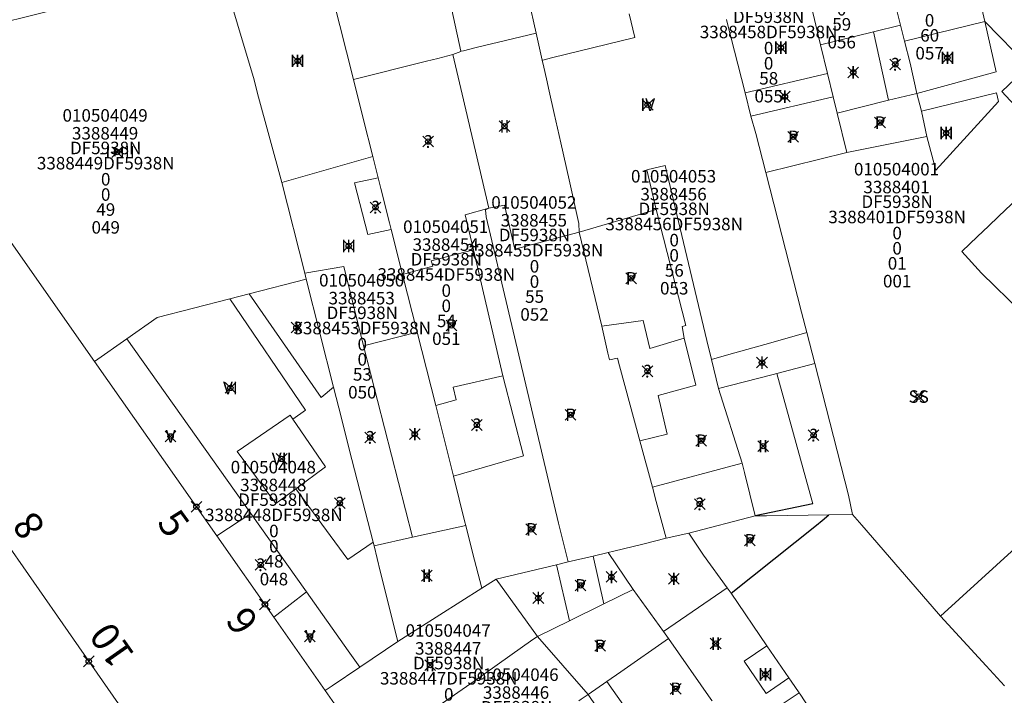
# Model space of a CAD drawing. Units: metres. Extents: x 452900 to 454027, y 4597990 to 4599343.
# Drawn here: x 453188 to 453244, y 4598592 to 4598629 of the extents above; entities that cross this region are included whole.
import ezdxf
from ezdxf.enums import TextEntityAlignment as Align

# ---------------------------------------------------------------- set-up
doc = ezdxf.new("R2010")
doc.units = ezdxf.units.M
doc.header["$MEASUREMENT"] = 0
doc.header["$PDMODE"] = 35
doc.header["$PDSIZE"] = 0.3
for name, color, linetype in [('2_CQPM_ILLES_NOVES', 6, 'Continuous'), ('2_CQPM_PARCELLES_NOVES', 31, 'Continuous'), ('2_CQPM_VOLUMETRIES_NOVES', 4, 'Continuous'), ('CQPM_NUMPOL', 6, 'Continuous'), ('CQPM_NUMPOL_CODGIS', 6, 'Continuous'), ('CQPM_NUMPOL_IDENT', 6, 'Continuous'), ('CQPM_NUMPOL_NUM', 6, 'Continuous'), ('CQPM_NUMPOL_NUMEDIF', 6, 'Continuous'), ('CQPM_NUMPOL_UTM', 6, 'Continuous'), ('CQPM_NUMPOL_VIRTUAL', 3, 'Continuous'), ('CQPM_PARCEL_U', 2, 'Continuous'), ('CQPM_VOLUMETRIA_BLOC', 1, 'Continuous'), ('CQPM_VOLUMETRIA_IDENT', 1, 'Continuous'), ('CQPM_VOLUMETRIA_NUMEDIF', 1, 'Continuous'), ('CQPM_VOLUMETRIA_PLANTES', 1, 'Continuous')]:
    doc.layers.add(name, color=color, linetype=linetype)
doc.styles.get("Standard").update_dxf_attribs({"font": 'txt.shx'})

# ---------------------------------------------------------------- blocks, each defined once
blk = doc.blocks.new('CQPM_NUMPOL')
at = {"layer": 'CQPM_NUMPOL_IDENT'}
blk.add_point((0, 0), dxfattribs=at)
at = {"layer": 'CQPM_NUMPOL_CODGIS'}
blk.add_attdef('CODI_GIS', text='', height=1.05, dxfattribs=at).set_placement((0, -4.346), align=Align.CENTER)
at = {"layer": 'CQPM_NUMPOL_NUM', "color": 0}
blk.add_attdef('NUMERO', text='', height=1.05, dxfattribs=at).set_placement((0, -1.574), align=Align.CENTER)
at = {"layer": 'CQPM_NUMPOL_NUMEDIF'}
blk.add_attdef('NUM_EDIFICI', text='', height=1.05, dxfattribs=at).set_placement((0, -2.971), align=Align.CENTER)
at = {"layer": 'CQPM_NUMPOL_UTM'}
blk.add_attdef('UTM', text='', height=1.05, dxfattribs=at).set_placement((0, -5.906), align=Align.CENTER)
blk = doc.blocks.new('CQPM_VOLUMETRIA')
at = {"layer": 'CQPM_VOLUMETRIA_IDENT'}
blk.add_point((0, 0), dxfattribs=at)
at = {"layer": 'CQPM_VOLUMETRIA_NUMEDIF'}
blk.add_attdef('NUM_EDIFICI', text='', height=0.7, dxfattribs=at).set_placement((0, -1), align=Align.CENTER)
at = {"layer": 'CQPM_VOLUMETRIA_PLANTES'}
blk.add_attdef('PLANTES', text='', height=0.7, dxfattribs=at).set_placement((0, 0), align=Align.MIDDLE_CENTER)
blk = doc.blocks.new('CQPM_PARCEL_U')

msp = doc.modelspace()

# ---------------------------------------------------------------- linework, layer by layer
at = {"layer": '2_CQPM_ILLES_NOVES', "linetype": 'Continuous', "lineweight": 0}
for points in [[(453199.718, 4598632.389), (453184.365, 4598628.555), (453182.343, 4598625.056), (453192.65, 4598610.36)], [(453192.65, 4598610.36), (453199.497, 4598600.6)], [(453185.378, 4598603.526), (453200.786, 4598581.44)], [(453199.497, 4598600.6), (453202.682, 4598596.059)], [(453202.682, 4598596.059), (453205.565, 4598591.948)], [(453205.565, 4598591.948), (453208.054, 4598588.399)]]:
    msp.add_lwpolyline(points, dxfattribs=at)
at = {"layer": '2_CQPM_PARCELLES_NOVES', "linetype": 'Continuous', "lineweight": 0}
for points in [[(453240.816, 4598636.666), (453242.512, 4598629.393)], [(453217.377, 4598628.736), (453215.67, 4598636.373)], [(453237.775, 4598629.195), (453236.185, 4598635.555)], [(453213.156, 4598627.732), (453211.516, 4598635.298)], [(453205.223, 4598633.764), (453207.142, 4598626.155)], [(453203.131, 4598620.388), (453201.778, 4598625.376), (453201.579, 4598626.129), (453199.718, 4598632.389)], [(453232.699, 4598630.629), (453233.299, 4598628.096)], [(453228.035, 4598629.507), (453228.078, 4598629.34), (453229.087, 4598625.411)], [(453238.001, 4598628.291), (453237.775, 4598629.195)], [(453238.688, 4598625.373), (453243.137, 4598626.576), (453242.512, 4598629.393)], [(453217.719, 4598627.236), (453217.377, 4598628.736)], [(453233.299, 4598628.096), (453233.7, 4598626.488)], [(453238.688, 4598625.373), (453238.317, 4598627.06), (453238.001, 4598628.291)], [(453212.709, 4598627.544), (453213.157, 4598627.726), (453213.156, 4598627.732)], [(453214.727, 4598618.956), (453213.232, 4598625.321), (453212.709, 4598627.544)], [(453217.719, 4598627.236), (453217.807, 4598626.841), (453217.953, 4598626.188), (453218.11, 4598625.495), (453218.388, 4598624.249), (453218.756, 4598622.609), (453219.222, 4598620.533), (453219.767, 4598618.096)], [(453233.7, 4598626.488), (453234.017, 4598625.176)], [(453208.231, 4598621.836), (453207.694, 4598623.966), (453207.142, 4598626.155)], [(453229.406, 4598624.1), (453229.087, 4598625.411)], [(453234.017, 4598625.176), (453234.237, 4598624.266)], [(453238.961, 4598624.371), (453238.688, 4598625.373)], [(453230.232, 4598620.95), (453229.673, 4598623.13), (453229.406, 4598624.1)], [(453234.77, 4598622.059), (453234.237, 4598624.266)], [(453239.253, 4598622.951), (453238.961, 4598624.371)], [(453234.77, 4598622.059), (453239.253, 4598622.951)], [(453208.231, 4598621.836), (453208.529, 4598620.654)], [(453234.77, 4598622.059), (453230.232, 4598620.95)], [(453246.812, 4598621.85), (453246.176, 4598621.241), (453243.265, 4598618.472), (453242.709, 4598617.944), (453242.097, 4598617.361), (453241.211, 4598616.518), (453242.308, 4598615.303), (453244.573, 4598613.111)], [(453208.529, 4598620.654), (453208.682, 4598620.049), (453209.168, 4598618.126), (453209.186, 4598618.055), (453209.264, 4598617.745)], [(453230.232, 4598620.95), (453232.24, 4598613.126), (453232.534, 4598611.981)], [(453204.415, 4598615.316), (453203.131, 4598620.388)], [(453214.727, 4598618.956), (453214.537, 4598618.856), (453214.577, 4598618.456), (453218.633, 4598601.316), (453219.167, 4598599.141)], [(453219.793, 4598617.602), (453219.767, 4598618.096)], [(453209.264, 4598617.745), (453209.897, 4598615.235)], [(453221.057, 4598612.346), (453219.793, 4598617.602)], [(453204.503, 4598614.968), (453204.415, 4598615.316)], [(453209.897, 4598615.235), (453210.708, 4598612.014)], [(453204.503, 4598614.968), (453201.302, 4598614.146)], [(453206.03, 4598608.933), (453204.503, 4598614.968)], [(453201.302, 4598614.146), (453200.229, 4598613.871)], [(453200.229, 4598613.871), (453196.146, 4598612.822), (453194.465, 4598611.638)], [(453210.708, 4598612.014), (453211.758, 4598607.897)], [(453223.187, 4598605.916), (453222.053, 4598610.117), (453221.937, 4598610.546), (453221.477, 4598610.456), (453221.392, 4598610.838), (453221.057, 4598612.346)], [(453232.979, 4598610.251), (453232.534, 4598611.981)], [(453194.465, 4598611.638), (453192.65, 4598610.36)], [(453235.097, 4598601.806), (453234.872, 4598602.874), (453232.979, 4598610.251)], [(453208.245, 4598600.241), (453206.908, 4598605.463), (453206.471, 4598607.193), (453206.03, 4598608.933)], [(453211.758, 4598607.897), (453212.745, 4598603.943)], [(453223.887, 4598603.336), (453223.187, 4598605.916)], [(453250.928, 4598606.039), (453247.547, 4598602.96), (453240.028, 4598596.11)], [(453213.439, 4598601.188), (453213.392, 4598601.377), (453212.745, 4598603.943)], [(453223.887, 4598603.336), (453224.097, 4598602.526), (453224.663, 4598600.478)], [(453225.931, 4598600.749), (453229.647, 4598601.716)], [(453229.647, 4598601.716), (453230.284, 4598601.73), (453233.767, 4598601.785)], [(453233.767, 4598601.785), (453235.097, 4598601.806)], [(453235.097, 4598601.806), (453235.617, 4598601.209), (453239.915, 4598596.231), (453240.028, 4598596.11)], [(453213.439, 4598601.188), (453213.822, 4598599.67), (453214.327, 4598597.666)], [(453224.663, 4598600.478), (453223.359, 4598600.138), (453221.721, 4598599.748), (453221.408, 4598599.673)], [(453224.663, 4598600.478), (453225.931, 4598600.749)], [(453225.931, 4598600.749), (453226.746, 4598599.512), (453228.07, 4598597.692)], [(453208.309, 4598600.041), (453208.245, 4598600.241)], [(453209.636, 4598594.685), (453208.639, 4598598.625), (453208.309, 4598600.041)], [(453218.524, 4598598.988), (453219.167, 4598599.141)], [(453220.567, 4598599.473), (453219.167, 4598599.141)], [(453221.408, 4598599.673), (453220.567, 4598599.473)], [(453222.815, 4598597.601), (453221.408, 4598599.673)], [(453215.13, 4598598.176), (453215.143, 4598598.184), (453218.524, 4598598.988)], [(453214.327, 4598597.666), (453215.13, 4598598.176)], [(453209.636, 4598594.685), (453214.327, 4598597.666)], [(453221.174, 4598596.794), (453222.815, 4598597.601)], [(453222.815, 4598597.601), (453224.502, 4598595.256)], [(453228.07, 4598597.692), (453228.289, 4598597.387)], [(453228.289, 4598597.387), (453230.299, 4598594.453)], [(453219.243, 4598595.845), (453221.174, 4598596.794)], [(453217.445, 4598594.961), (453219.243, 4598595.845)], [(453240.028, 4598596.11), (453242.573, 4598593.324), (453243.601, 4598592.198)], [(453208.054, 4598588.399), (453213.907, 4598592.464), (453217.192, 4598594.801), (453217.445, 4598594.961)], [(453224.784, 4598594.853), (453222.114, 4598592.997), (453221.334, 4598592.454)], [(453224.502, 4598595.256), (453224.784, 4598594.853)], [(453227.227, 4598591.364), (453227.165, 4598591.453), (453224.784, 4598594.853)], [(453207.504, 4598593.252), (453209.636, 4598594.685)], [(453230.299, 4598594.453), (453231.531, 4598592.658)], [(453207.504, 4598593.252), (453205.961, 4598592.214), (453205.565, 4598591.948)], [(453231.531, 4598592.658), (453231.667, 4598592.461), (453232.109, 4598591.81)], [(453221.334, 4598592.454), (453220.291, 4598591.729)], [(453220.291, 4598591.729), (453219.896, 4598591.454), (453219.771, 4598591.368)], [(453232.109, 4598591.81), (453232.156, 4598591.742), (453233.701, 4598589.387)]]:
    msp.add_lwpolyline(points, dxfattribs=at)
at = {"layer": '2_CQPM_VOLUMETRIES_NOVES', "linetype": 'Continuous', "lineweight": 0}
for p, q in [((453236.265, 4598628.816), (453237.775, 4598629.195)), ((453233.299, 4598628.096), (453236.265, 4598628.816)), ((453236.265, 4598628.816), (453237.11, 4598624.989)), ((453233.7, 4598626.488), (453229.087, 4598625.411)), ((453234.017, 4598625.176), (453229.406, 4598624.1)), ((453237.11, 4598624.989), (453238.688, 4598625.373)), ((453234.237, 4598624.266), (453237.11, 4598624.989))]:
    msp.add_line(p, q, dxfattribs=at)
at = {"layer": '2_CQPM_VOLUMETRIES_NOVES', "linetype": 'Continuous', "lineweight": 0, "flags": 128}
for points in [[(453222.582, 4598629.832), (453222.899, 4598628.502), (453218.23, 4598627.357), (453217.745, 4598627.239), (453217.719, 4598627.236)], [(453217.377, 4598628.736), (453214.022, 4598627.947), (453213.302, 4598627.76), (453213.156, 4598627.732)], [(453212.709, 4598627.544), (453211.872, 4598627.331), (453211.237, 4598627.169), (453207.142, 4598626.155)], [(453224.105, 4598618.879), (453223.577, 4598621.086), (453224.607, 4598621.338), (453226.943, 4598611.541), (453227.197, 4598610.473)], [(453219.793, 4598617.602), (453223.725, 4598618.76), (453224.105, 4598618.879)], [(453225.673, 4598611.668), (453225.557, 4598612.326), (453225.757, 4598612.386), (453224.105, 4598618.879)], [(453204.415, 4598615.316), (453206.612, 4598615.686), (453207.705, 4598611.232)], [(453221.057, 4598612.346), (453223.377, 4598612.656), (453223.749, 4598611.096), (453225.673, 4598611.668)], [(453210.708, 4598612.014), (453207.705, 4598611.232)], [(453201.401, 4598601.858), (453194.465, 4598611.638)], [(453223.187, 4598605.916), (453224.717, 4598606.296), (453224.203, 4598608.451), (453226.325, 4598609.047), (453225.673, 4598611.668)], [(453207.705, 4598611.232), (453210.445, 4598600.521)], [(453230.851, 4598609.697), (453232.979, 4598610.251)], [(453227.585, 4598608.845), (453228.237, 4598609.016), (453230.651, 4598609.644), (453230.851, 4598609.697)], [(453228.907, 4598604.666), (453227.585, 4598608.845)], [(453203.757, 4598607.136), (453203.605, 4598607.358), (453200.628, 4598605.33), (453202.792, 4598602.407), (453203.916, 4598603.241)], [(453203.916, 4598603.241), (453205.579, 4598604.475), (453203.757, 4598607.136)], [(453208.245, 4598600.241), (453206.84, 4598599.285), (453203.916, 4598603.241)], [(453199.497, 4598600.6), (453201.401, 4598601.858)], [(453204.508, 4598597.476), (453201.401, 4598601.858)], [(453213.439, 4598601.188), (453210.445, 4598600.521)], [(453210.445, 4598600.521), (453208.309, 4598600.041)], [(453202.682, 4598596.059), (453204.508, 4598597.476)]]:
    msp.add_lwpolyline(points, dxfattribs=at)
at = {"layer": '2_CQPM_VOLUMETRIES_NOVES', "linetype": 'Continuous', "lineweight": 0}
for points in [[(453242.512, 4598629.393), (453238.001, 4598628.291)], [(453246.812, 4598621.85), (453243.452, 4598625.48), (453244.947, 4598626.896), (453242.512, 4598629.393)], [(453239.253, 4598622.951), (453239.761, 4598621.066), (453243.275, 4598624.911), (453243.156, 4598625.397), (453238.961, 4598624.371)], [(453208.231, 4598621.836), (453203.131, 4598620.388)], [(453208.529, 4598620.654), (453207.213, 4598620.366), (453207.95, 4598617.467), (453209.264, 4598617.745)], [(453219.793, 4598617.602), (453216.177, 4598616.656), (453215.597, 4598619.116), (453214.727, 4598618.956)], [(453214.727, 4598618.956), (453213.407, 4598618.576), (453213.867, 4598616.616)], [(453209.897, 4598615.235), (453211.587, 4598615.696), (453211.497, 4598615.996), (453213.867, 4598616.616)], [(453213.867, 4598616.616), (453215.517, 4598609.566)], [(453201.302, 4598614.146), (453205.339, 4598608.353), (453206.03, 4598608.933)], [(453200.229, 4598613.871), (453204.467, 4598607.634), (453203.757, 4598607.136)], [(453227.197, 4598610.473), (453228.162, 4598610.746), (453230.51, 4598611.409), (453232.534, 4598611.981)], [(453227.585, 4598608.845), (453227.197, 4598610.473)], [(453230.851, 4598609.697), (453232.879, 4598602.4)], [(453211.758, 4598607.897), (453212.891, 4598608.209), (453212.728, 4598608.928), (453215.517, 4598609.566)], [(453215.517, 4598609.566), (453216.669, 4598605.076), (453212.745, 4598603.943)], [(453223.887, 4598603.336), (453228.907, 4598604.666)], [(453229.647, 4598601.716), (453229.036, 4598604.153), (453228.907, 4598604.666)], [(453221.174, 4598596.794), (453220.567, 4598599.473)], [(453219.243, 4598595.845), (453218.524, 4598598.988)], [(453215.13, 4598598.176), (453217.445, 4598594.961)], [(453224.502, 4598595.256), (453228.07, 4598597.692)], [(453207.504, 4598593.252), (453206.85, 4598594.173), (453204.508, 4598597.476)], [(453217.445, 4598594.961), (453220.291, 4598591.729)], [(453230.299, 4598594.453), (453229.025, 4598593.579), (453230.259, 4598591.784), (453231.531, 4598592.658)], [(453221.334, 4598592.454), (453223.772, 4598588.972)], [(453220.291, 4598591.729), (453222.663, 4598588.205)], [(453232.109, 4598591.81), (453229.197, 4598589.868), (453230.864, 4598587.422)]]:
    msp.add_lwpolyline(points, dxfattribs=at)
at = {"layer": '2_CQPM_VOLUMETRIES_NOVES'}
for points in [[(453232.879, 4598602.4), (453229.647, 4598601.716)], [(453228.289, 4598597.387), (453233.08, 4598601.199), (453233.392, 4598601.465), (453233.767, 4598601.785)]]:
    msp.add_lwpolyline(points, dxfattribs=at)

# ---------------------------------------------------------------- block references
at = {"layer": 'CQPM_NUMPOL'}
ref = msp.add_blockref('CQPM_NUMPOL', (453198.351, 4598602.233), dxfattribs=dict(at, xscale=1.500002325833502, yscale=1.500002325833502, zscale=1.0000015504, rotation=305.9995652656759))
ref.add_attrib('NUMERO', '5', dxfattribs={"layer": 'CQPM_NUMPOL_NUM', "color": 0, "height": 1.575, "rotation": 305.9996}).set_placement((453196.441, 4598600.846), align=Align.CENTER)
ref = msp.add_blockref('CQPM_NUMPOL', (453187.666, 4598600.247), dxfattribs=dict(at, xscale=1.500002325163665, yscale=1.500002325163665, zscale=1.0000015504, rotation=124.9995652585152))
ref.add_attrib('NUMERO', '8', dxfattribs={"layer": 'CQPM_NUMPOL_NUM', "color": 0, "height": 1.575, "rotation": 124.9996}).set_placement((453189.6, 4598601.601), align=Align.CENTER)
ref = msp.add_blockref('CQPM_NUMPOL', (453192.32, 4598593.576), dxfattribs=dict(at, xscale=1.500002325163665, yscale=1.500002325163665, zscale=1.0000015504, rotation=124.9995652585152))
ref.add_attrib('NUMERO', '10', dxfattribs={"layer": 'CQPM_NUMPOL_NUM', "color": 0, "height": 1.575, "rotation": 124.9996}).set_placement((453194.254, 4598594.93), align=Align.CENTER)
at = {"layer": 'CQPM_NUMPOL_VIRTUAL'}
ref = msp.add_blockref('CQPM_NUMPOL', (453202.188, 4598596.762), dxfattribs=dict(at, xscale=1.500002325833502, yscale=1.500002325833502, zscale=1.0000015504, rotation=305.9995652656759))
ref.add_attrib('NUMERO', '9', dxfattribs={"layer": 'CQPM_NUMPOL_NUM', "color": 0, "height": 1.575, "rotation": 305.9996}).set_placement((453200.278, 4598595.374), align=Align.CENTER)
at = {"layer": 'CQPM_PARCEL_U'}
ref = msp.add_blockref('CQPM_PARCEL_U', (453234.451, 4598633.092), dxfattribs=at)
ref.add_attrib('REFCA_PAR', '0', dxfattribs={"height": 0.7}).set_placement((453234.484, 4598629.732), align=Align.CENTER)
ref.add_attrib('REFCA_POL', '0', dxfattribs={"height": 0.7}).set_placement((453234.484, 4598630.586), align=Align.CENTER)
ref.add_attrib('UTM_TOTAL', '3388459DF5938N', dxfattribs={"height": 0.7}).set_placement((453234.484, 4598631.486), align=Align.CENTER)
ref.add_attrib('UTM', '3388459', dxfattribs={"height": 0.7}).set_placement((453234.451, 4598633.162), align=Align.CENTER)
ref.add_attrib('CODI_GIS', '010504056', dxfattribs={"height": 0.7}).set_placement((453234.451, 4598634.162), align=Align.CENTER)
ref.add_attrib('PARCEL_GIS', '056', dxfattribs={"height": 0.7}).set_placement((453234.486, 4598627.892), align=Align.CENTER)
ref.add_attrib('PARCEL_UTM', '59', dxfattribs={"height": 0.7}).set_placement((453234.49, 4598628.891), align=Align.CENTER)
ref.add_attrib('PLANOL', 'DF5938N', dxfattribs={"height": 0.7}).set_placement((453234.484, 4598632.339), align=Align.CENTER)
ref = msp.add_blockref('CQPM_PARCEL_U', (453239.374, 4598632.474), dxfattribs=at)
ref.add_attrib('REFCA_PAR', '0', dxfattribs={"height": 0.7}).set_placement((453239.407, 4598629.114), align=Align.CENTER)
ref.add_attrib('REFCA_POL', '0', dxfattribs={"height": 0.7}).set_placement((453239.407, 4598629.968), align=Align.CENTER)
ref.add_attrib('UTM_TOTAL', '3388460DF5938N', dxfattribs={"height": 0.7}).set_placement((453239.407, 4598630.868), align=Align.CENTER)
ref.add_attrib('UTM', '3388460', dxfattribs={"height": 0.7}).set_placement((453239.374, 4598632.543), align=Align.CENTER)
ref.add_attrib('CODI_GIS', '010504057', dxfattribs={"height": 0.7}).set_placement((453239.374, 4598633.543), align=Align.CENTER)
ref.add_attrib('PARCEL_GIS', '057', dxfattribs={"height": 0.7}).set_placement((453239.41, 4598627.274), align=Align.CENTER)
ref.add_attrib('PARCEL_UTM', '60', dxfattribs={"height": 0.7}).set_placement((453239.414, 4598628.273), align=Align.CENTER)
ref.add_attrib('PLANOL', 'DF5938N', dxfattribs={"height": 0.7}).set_placement((453239.407, 4598631.721), align=Align.CENTER)
ref = msp.add_blockref('CQPM_PARCEL_U', (453230.362, 4598630.068), dxfattribs=at)
ref.add_attrib('REFCA_PAR', '0', dxfattribs={"height": 0.7}).set_placement((453230.394, 4598626.708), align=Align.CENTER)
ref.add_attrib('REFCA_POL', '0', dxfattribs={"height": 0.7}).set_placement((453230.394, 4598627.561), align=Align.CENTER)
ref.add_attrib('UTM_TOTAL', '3388458DF5938N', dxfattribs={"height": 0.7}).set_placement((453230.394, 4598628.462), align=Align.CENTER)
ref.add_attrib('UTM', '3388458', dxfattribs={"height": 0.7}).set_placement((453230.362, 4598630.137), align=Align.CENTER)
ref.add_attrib('CODI_GIS', '010504055', dxfattribs={"height": 0.7}).set_placement((453230.362, 4598631.137), align=Align.CENTER)
ref.add_attrib('PARCEL_GIS', '055', dxfattribs={"height": 0.7}).set_placement((453230.397, 4598624.868), align=Align.CENTER)
ref.add_attrib('PARCEL_UTM', '58', dxfattribs={"height": 0.7}).set_placement((453230.401, 4598625.867), align=Align.CENTER)
ref.add_attrib('PLANOL', 'DF5938N', dxfattribs={"height": 0.7}).set_placement((453230.394, 4598629.315), align=Align.CENTER)
ref = msp.add_blockref('CQPM_PARCEL_U', (453193.239, 4598622.722), dxfattribs=at)
ref.add_attrib('REFCA_PAR', '0', dxfattribs={"height": 0.7}).set_placement((453193.272, 4598619.362), align=Align.CENTER)
ref.add_attrib('REFCA_POL', '0', dxfattribs={"height": 0.7}).set_placement((453193.272, 4598620.215), align=Align.CENTER)
ref.add_attrib('UTM_TOTAL', '3388449DF5938N', dxfattribs={"height": 0.7}).set_placement((453193.272, 4598621.116), align=Align.CENTER)
ref.add_attrib('UTM', '3388449', dxfattribs={"height": 0.7}).set_placement((453193.239, 4598622.791), align=Align.CENTER)
ref.add_attrib('CODI_GIS', '010504049', dxfattribs={"height": 0.7}).set_placement((453193.239, 4598623.791), align=Align.CENTER)
ref.add_attrib('PARCEL_GIS', '049', dxfattribs={"height": 0.7}).set_placement((453193.274, 4598617.522), align=Align.CENTER)
ref.add_attrib('PARCEL_UTM', '49', dxfattribs={"height": 0.7}).set_placement((453193.278, 4598618.521), align=Align.CENTER)
ref.add_attrib('PLANOL', 'DF5938N', dxfattribs={"height": 0.7}).set_placement((453193.272, 4598621.969), align=Align.CENTER)
ref = msp.add_blockref('CQPM_PARCEL_U', (453237.558, 4598619.711), dxfattribs=at)
ref.add_attrib('REFCA_PAR', '0', dxfattribs={"height": 0.7}).set_placement((453237.591, 4598616.351), align=Align.CENTER)
ref.add_attrib('REFCA_POL', '0', dxfattribs={"height": 0.7}).set_placement((453237.591, 4598617.204), align=Align.CENTER)
ref.add_attrib('UTM_TOTAL', '3388401DF5938N', dxfattribs={"height": 0.7}).set_placement((453237.591, 4598618.105), align=Align.CENTER)
ref.add_attrib('UTM', '3388401', dxfattribs={"height": 0.7}).set_placement((453237.558, 4598619.78), align=Align.CENTER)
ref.add_attrib('CODI_GIS', '010504001', dxfattribs={"height": 0.7}).set_placement((453237.558, 4598620.78), align=Align.CENTER)
ref.add_attrib('PARCEL_GIS', '001', dxfattribs={"height": 0.7}).set_placement((453237.594, 4598614.511), align=Align.CENTER)
ref.add_attrib('PARCEL_UTM', '01', dxfattribs={"height": 0.7}).set_placement((453237.598, 4598615.51), align=Align.CENTER)
ref.add_attrib('PLANOL', 'DF5938N', dxfattribs={"height": 0.7}).set_placement((453237.591, 4598618.958), align=Align.CENTER)
ref = msp.add_blockref('CQPM_PARCEL_U', (453225.073, 4598619.314), dxfattribs=at)
ref.add_attrib('REFCA_PAR', '0', dxfattribs={"height": 0.7}).set_placement((453225.106, 4598615.954), align=Align.CENTER)
ref.add_attrib('REFCA_POL', '0', dxfattribs={"height": 0.7}).set_placement((453225.106, 4598616.808), align=Align.CENTER)
ref.add_attrib('UTM_TOTAL', '3388456DF5938N', dxfattribs={"height": 0.7}).set_placement((453225.106, 4598617.708), align=Align.CENTER)
ref.add_attrib('UTM', '3388456', dxfattribs={"height": 0.7}).set_placement((453225.073, 4598619.383), align=Align.CENTER)
ref.add_attrib('CODI_GIS', '010504053', dxfattribs={"height": 0.7}).set_placement((453225.073, 4598620.383), align=Align.CENTER)
ref.add_attrib('PARCEL_GIS', '053', dxfattribs={"height": 0.7}).set_placement((453225.109, 4598614.114), align=Align.CENTER)
ref.add_attrib('PARCEL_UTM', '56', dxfattribs={"height": 0.7}).set_placement((453225.113, 4598615.113), align=Align.CENTER)
ref.add_attrib('PLANOL', 'DF5938N', dxfattribs={"height": 0.7}).set_placement((453225.106, 4598618.561), align=Align.CENTER)
ref = msp.add_blockref('CQPM_PARCEL_U', (453217.25, 4598617.849), dxfattribs=at)
ref.add_attrib('REFCA_PAR', '0', dxfattribs={"height": 0.7}).set_placement((453217.283, 4598614.489), align=Align.CENTER)
ref.add_attrib('REFCA_POL', '0', dxfattribs={"height": 0.7}).set_placement((453217.283, 4598615.342), align=Align.CENTER)
ref.add_attrib('UTM_TOTAL', '3388455DF5938N', dxfattribs={"height": 0.7}).set_placement((453217.283, 4598616.243), align=Align.CENTER)
ref.add_attrib('UTM', '3388455', dxfattribs={"height": 0.7}).set_placement((453217.25, 4598617.918), align=Align.CENTER)
ref.add_attrib('CODI_GIS', '010504052', dxfattribs={"height": 0.7}).set_placement((453217.25, 4598618.918), align=Align.CENTER)
ref.add_attrib('PARCEL_GIS', '052', dxfattribs={"height": 0.7}).set_placement((453217.286, 4598612.649), align=Align.CENTER)
ref.add_attrib('PARCEL_UTM', '55', dxfattribs={"height": 0.7}).set_placement((453217.29, 4598613.648), align=Align.CENTER)
ref.add_attrib('PLANOL', 'DF5938N', dxfattribs={"height": 0.7}).set_placement((453217.283, 4598617.096), align=Align.CENTER)
ref = msp.add_blockref('CQPM_PARCEL_U', (453212.311, 4598616.49), dxfattribs=at)
ref.add_attrib('REFCA_PAR', '0', dxfattribs={"height": 0.7}).set_placement((453212.344, 4598613.13), align=Align.CENTER)
ref.add_attrib('REFCA_POL', '0', dxfattribs={"height": 0.7}).set_placement((453212.344, 4598613.983), align=Align.CENTER)
ref.add_attrib('UTM_TOTAL', '3388454DF5938N', dxfattribs={"height": 0.7}).set_placement((453212.344, 4598614.884), align=Align.CENTER)
ref.add_attrib('UTM', '3388454', dxfattribs={"height": 0.7}).set_placement((453212.311, 4598616.559), align=Align.CENTER)
ref.add_attrib('CODI_GIS', '010504051', dxfattribs={"height": 0.7}).set_placement((453212.311, 4598617.559), align=Align.CENTER)
ref.add_attrib('PARCEL_GIS', '051', dxfattribs={"height": 0.7}).set_placement((453212.347, 4598611.29), align=Align.CENTER)
ref.add_attrib('PARCEL_UTM', '54', dxfattribs={"height": 0.7}).set_placement((453212.351, 4598612.289), align=Align.CENTER)
ref.add_attrib('PLANOL', 'DF5938N', dxfattribs={"height": 0.7}).set_placement((453212.344, 4598615.737), align=Align.CENTER)
ref = msp.add_blockref('CQPM_PARCEL_U', (453207.606, 4598613.491), dxfattribs=at)
ref.add_attrib('REFCA_PAR', '0', dxfattribs={"height": 0.7}).set_placement((453207.639, 4598610.132), align=Align.CENTER)
ref.add_attrib('REFCA_POL', '0', dxfattribs={"height": 0.7}).set_placement((453207.639, 4598610.985), align=Align.CENTER)
ref.add_attrib('UTM_TOTAL', '3388453DF5938N', dxfattribs={"height": 0.7}).set_placement((453207.639, 4598611.886), align=Align.CENTER)
ref.add_attrib('UTM', '3388453', dxfattribs={"height": 0.7}).set_placement((453207.606, 4598613.561), align=Align.CENTER)
ref.add_attrib('CODI_GIS', '010504050', dxfattribs={"height": 0.7}).set_placement((453207.606, 4598614.561), align=Align.CENTER)
ref.add_attrib('PARCEL_GIS', '050', dxfattribs={"height": 0.7}).set_placement((453207.642, 4598608.291), align=Align.CENTER)
ref.add_attrib('PARCEL_UTM', '53', dxfattribs={"height": 0.7}).set_placement((453207.646, 4598609.291), align=Align.CENTER)
ref.add_attrib('PLANOL', 'DF5938N', dxfattribs={"height": 0.7}).set_placement((453207.639, 4598612.739), align=Align.CENTER)
ref = msp.add_blockref('CQPM_PARCEL_U', (453202.657, 4598603.031), dxfattribs=at)
ref.add_attrib('REFCA_PAR', '0', dxfattribs={"height": 0.7}).set_placement((453202.69, 4598599.672), align=Align.CENTER)
ref.add_attrib('REFCA_POL', '0', dxfattribs={"height": 0.7}).set_placement((453202.69, 4598600.525), align=Align.CENTER)
ref.add_attrib('UTM_TOTAL', '3388448DF5938N', dxfattribs={"height": 0.7}).set_placement((453202.69, 4598601.426), align=Align.CENTER)
ref.add_attrib('UTM', '3388448', dxfattribs={"height": 0.7}).set_placement((453202.657, 4598603.101), align=Align.CENTER)
ref.add_attrib('CODI_GIS', '010504048', dxfattribs={"height": 0.7}).set_placement((453202.657, 4598604.101), align=Align.CENTER)
ref.add_attrib('PARCEL_GIS', '048', dxfattribs={"height": 0.7}).set_placement((453202.693, 4598597.831), align=Align.CENTER)
ref.add_attrib('PARCEL_UTM', '48', dxfattribs={"height": 0.7}).set_placement((453202.697, 4598598.831), align=Align.CENTER)
ref.add_attrib('PLANOL', 'DF5938N', dxfattribs={"height": 0.7}).set_placement((453202.69, 4598602.279), align=Align.CENTER)
ref = msp.add_blockref('CQPM_PARCEL_U', (453212.45, 4598593.883), dxfattribs=at)
ref.add_attrib('REFCA_PAR', '0', dxfattribs={"height": 0.7}).set_placement((453212.483, 4598590.523), align=Align.CENTER)
ref.add_attrib('REFCA_POL', '0', dxfattribs={"height": 0.7}).set_placement((453212.483, 4598591.376), align=Align.CENTER)
ref.add_attrib('UTM_TOTAL', '3388447DF5938N', dxfattribs={"height": 0.7}).set_placement((453212.483, 4598592.277), align=Align.CENTER)
ref.add_attrib('UTM', '3388447', dxfattribs={"height": 0.7}).set_placement((453212.45, 4598593.952), align=Align.CENTER)
ref.add_attrib('CODI_GIS', '010504047', dxfattribs={"height": 0.7}).set_placement((453212.45, 4598594.952), align=Align.CENTER)
ref.add_attrib('PARCEL_GIS', '047', dxfattribs={"height": 0.7}).set_placement((453212.485, 4598588.682), align=Align.CENTER)
ref.add_attrib('PARCEL_UTM', '47', dxfattribs={"height": 0.7}).set_placement((453212.489, 4598589.682), align=Align.CENTER)
ref.add_attrib('PLANOL', 'DF5938N', dxfattribs={"height": 0.7}).set_placement((453212.483, 4598593.13), align=Align.CENTER)
ref = msp.add_blockref('CQPM_PARCEL_U', (453216.251, 4598591.411), dxfattribs=at)
ref.add_attrib('REFCA_PAR', '0', dxfattribs={"height": 0.7}).set_placement((453216.283, 4598588.051), align=Align.CENTER)
ref.add_attrib('REFCA_POL', '0', dxfattribs={"height": 0.7}).set_placement((453216.283, 4598588.904), align=Align.CENTER)
ref.add_attrib('UTM_TOTAL', '3388446DF5938N', dxfattribs={"height": 0.7}).set_placement((453216.283, 4598589.805), align=Align.CENTER)
ref.add_attrib('UTM', '3388446', dxfattribs={"height": 0.7}).set_placement((453216.251, 4598591.48), align=Align.CENTER)
ref.add_attrib('CODI_GIS', '010504046', dxfattribs={"height": 0.7}).set_placement((453216.251, 4598592.48), align=Align.CENTER)
ref.add_attrib('PARCEL_GIS', '046', dxfattribs={"height": 0.7}).set_placement((453216.286, 4598586.211), align=Align.CENTER)
ref.add_attrib('PARCEL_UTM', '46', dxfattribs={"height": 0.7}).set_placement((453216.29, 4598587.21), align=Align.CENTER)
ref.add_attrib('PLANOL', 'DF5938N', dxfattribs={"height": 0.7}).set_placement((453216.283, 4598590.658), align=Align.CENTER)
at = {"layer": 'CQPM_VOLUMETRIA_BLOC', "color": 7}
ref = msp.add_blockref('CQPM_VOLUMETRIA', (453231.084, 4598627.935), dxfattribs=dict(at, xscale=1.000001550400009, yscale=1.000001550400009, zscale=1.000001550400009, rotation=359.9995652666707))
ref.add_attrib('PLANTES', 'III', dxfattribs={"layer": 'CQPM_VOLUMETRIA_PLANTES', "height": 0.7, "rotation": 359.9996}).set_placement((453231.084, 4598627.935), align=Align.MIDDLE_CENTER)
ref = msp.add_blockref('CQPM_VOLUMETRIA', (453204.017, 4598627.193), dxfattribs=dict(at, xscale=1.000001550400009, yscale=1.000001550400009, zscale=1.000001550400009, rotation=359.9995652666707))
ref.add_attrib('PLANTES', 'III', dxfattribs={"layer": 'CQPM_VOLUMETRIA_PLANTES', "height": 0.7, "rotation": 359.9996}).set_placement((453204.017, 4598627.193), align=Align.MIDDLE_CENTER)
ref = msp.add_blockref('CQPM_VOLUMETRIA', (453237.489, 4598626.995), dxfattribs=dict(at, xscale=1.000001550389833, yscale=1.000001550389833, zscale=1.000001550389833, rotation=359.9995652698055))
ref.add_attrib('PLANTES', '?', dxfattribs={"layer": 'CQPM_VOLUMETRIA_PLANTES', "height": 0.7, "rotation": 359.9996}).set_placement((453237.489, 4598626.995), align=Align.MIDDLE_CENTER)
ref = msp.add_blockref('CQPM_VOLUMETRIA', (453240.407, 4598627.368), dxfattribs=dict(at, xscale=1.000001550400009, yscale=1.000001550400009, zscale=1.000001550400009, rotation=359.9995652666707))
ref.add_attrib('PLANTES', 'III', dxfattribs={"layer": 'CQPM_VOLUMETRIA_PLANTES', "height": 0.7, "rotation": 359.9996}).set_placement((453240.407, 4598627.368), align=Align.MIDDLE_CENTER)
ref = msp.add_blockref('CQPM_VOLUMETRIA', (453235.134, 4598626.548), dxfattribs=dict(at, xscale=1.000001550400009, yscale=1.000001550400009, zscale=1.000001550400009, rotation=359.9995652666707))
ref.add_attrib('PLANTES', 'I', dxfattribs={"layer": 'CQPM_VOLUMETRIA_PLANTES', "height": 0.7, "rotation": 359.9996}).set_placement((453235.134, 4598626.548), align=Align.MIDDLE_CENTER)
ref = msp.add_blockref('CQPM_VOLUMETRIA', (453223.622, 4598624.739), dxfattribs=dict(at, xscale=1.000001550400009, yscale=1.000001550400009, zscale=1.000001550400009, rotation=359.9995652666707))
ref.add_attrib('PLANTES', 'IV', dxfattribs={"layer": 'CQPM_VOLUMETRIA_PLANTES', "height": 0.7, "rotation": 359.9996}).set_placement((453223.622, 4598624.739), align=Align.MIDDLE_CENTER)
ref = msp.add_blockref('CQPM_VOLUMETRIA', (453231.305, 4598625.194), dxfattribs=dict(at, xscale=1.000001550400009, yscale=1.000001550400009, zscale=1.000001550400009, rotation=359.9995652666707))
ref.add_attrib('PLANTES', 'I', dxfattribs={"layer": 'CQPM_VOLUMETRIA_PLANTES', "height": 0.7, "rotation": 359.9996}).set_placement((453231.305, 4598625.194), align=Align.MIDDLE_CENTER)
ref = msp.add_blockref('CQPM_VOLUMETRIA', (453236.632, 4598623.738), dxfattribs=dict(at, xscale=1.000001550400009, yscale=1.000001550400009, zscale=1.000001550400009, rotation=359.9995652666707))
ref.add_attrib('PLANTES', 'P', dxfattribs={"layer": 'CQPM_VOLUMETRIA_PLANTES', "height": 0.7, "rotation": 359.9996}).set_placement((453236.632, 4598623.738), align=Align.MIDDLE_CENTER)
ref = msp.add_blockref('CQPM_VOLUMETRIA', (453215.606, 4598623.531), dxfattribs=dict(at, xscale=1.000001550400009, yscale=1.000001550400009, zscale=1.000001550400009, rotation=359.9995652666707))
ref.add_attrib('PLANTES', 'II', dxfattribs={"layer": 'CQPM_VOLUMETRIA_PLANTES', "height": 0.7, "rotation": 359.9996}).set_placement((453215.606, 4598623.531), align=Align.MIDDLE_CENTER)
ref = msp.add_blockref('CQPM_VOLUMETRIA', (453240.339, 4598623.151), dxfattribs=dict(at, xscale=1.000001550400009, yscale=1.000001550400009, zscale=1.000001550400009, rotation=359.9995652666707))
ref.add_attrib('PLANTES', 'III', dxfattribs={"layer": 'CQPM_VOLUMETRIA_PLANTES', "height": 0.7, "rotation": 359.9996}).set_placement((453240.339, 4598623.151), align=Align.MIDDLE_CENTER)
ref = msp.add_blockref('CQPM_VOLUMETRIA', (453211.335, 4598622.672), dxfattribs=dict(at, xscale=1.000001550389833, yscale=1.000001550389833, zscale=1.000001550389833, rotation=359.9995652698055))
ref.add_attrib('PLANTES', '?', dxfattribs={"layer": 'CQPM_VOLUMETRIA_PLANTES', "height": 0.7, "rotation": 359.9996}).set_placement((453211.335, 4598622.672), align=Align.MIDDLE_CENTER)
ref = msp.add_blockref('CQPM_VOLUMETRIA', (453231.777, 4598622.943), dxfattribs=dict(at, xscale=1.000001550400009, yscale=1.000001550400009, zscale=1.000001550400009, rotation=359.9995652666707))
ref.add_attrib('PLANTES', 'P', dxfattribs={"layer": 'CQPM_VOLUMETRIA_PLANTES', "height": 0.7, "rotation": 359.9996}).set_placement((453231.777, 4598622.943), align=Align.MIDDLE_CENTER)
ref = msp.add_blockref('CQPM_VOLUMETRIA', (453193.912, 4598622.085), dxfattribs=dict(at, xscale=1.000001550400009, yscale=1.000001550400009, zscale=1.000001550400009, rotation=359.9995652666707))
ref.add_attrib('PLANTES', '-I+III', dxfattribs={"layer": 'CQPM_VOLUMETRIA_PLANTES', "height": 0.7, "rotation": 359.9996}).set_placement((453193.912, 4598622.085), align=Align.MIDDLE_CENTER)
ref = msp.add_blockref('CQPM_VOLUMETRIA', (453208.381, 4598618.992), dxfattribs=dict(at, xscale=1.000001550389833, yscale=1.000001550389833, zscale=1.000001550389833, rotation=359.9995652698055))
ref.add_attrib('PLANTES', '?', dxfattribs={"layer": 'CQPM_VOLUMETRIA_PLANTES', "height": 0.7, "rotation": 359.9996}).set_placement((453208.381, 4598618.992), align=Align.MIDDLE_CENTER)
ref = msp.add_blockref('CQPM_VOLUMETRIA', (453206.88, 4598616.833), dxfattribs=dict(at, xscale=1.000001550400009, yscale=1.000001550400009, zscale=1.000001550400009, rotation=359.9995652666707))
ref.add_attrib('PLANTES', 'III', dxfattribs={"layer": 'CQPM_VOLUMETRIA_PLANTES', "height": 0.7, "rotation": 359.9996}).set_placement((453206.88, 4598616.833), align=Align.MIDDLE_CENTER)
ref = msp.add_blockref('CQPM_VOLUMETRIA', (453222.692, 4598615.019), dxfattribs=dict(at, xscale=1.000001550400009, yscale=1.000001550400009, zscale=1.000001550400009, rotation=359.9995652666707))
ref.add_attrib('PLANTES', 'P', dxfattribs={"layer": 'CQPM_VOLUMETRIA_PLANTES', "height": 0.7, "rotation": 359.9996}).set_placement((453222.692, 4598615.019), align=Align.MIDDLE_CENTER)
ref = msp.add_blockref('CQPM_VOLUMETRIA', (453203.953, 4598612.262), dxfattribs=dict(at, xscale=1.000001550400009, yscale=1.000001550400009, zscale=1.000001550400009, rotation=359.9995652666707))
ref.add_attrib('PLANTES', 'I', dxfattribs={"layer": 'CQPM_VOLUMETRIA_PLANTES', "height": 0.7, "rotation": 359.9996}).set_placement((453203.953, 4598612.262), align=Align.MIDDLE_CENTER)
ref = msp.add_blockref('CQPM_VOLUMETRIA', (453212.635, 4598612.377), dxfattribs=dict(at, xscale=1.000001550400009, yscale=1.000001550400009, zscale=1.000001550400009, rotation=359.9995652666707))
ref.add_attrib('PLANTES', 'P', dxfattribs={"layer": 'CQPM_VOLUMETRIA_PLANTES', "height": 0.7, "rotation": 359.9996}).set_placement((453212.635, 4598612.377), align=Align.MIDDLE_CENTER)
ref = msp.add_blockref('CQPM_VOLUMETRIA', (453223.612, 4598609.814), dxfattribs=dict(at, xscale=1.000001550389833, yscale=1.000001550389833, zscale=1.000001550389833, rotation=359.9995652698055))
ref.add_attrib('PLANTES', '?', dxfattribs={"layer": 'CQPM_VOLUMETRIA_PLANTES', "height": 0.7, "rotation": 359.9996}).set_placement((453223.612, 4598609.814), align=Align.MIDDLE_CENTER)
ref = msp.add_blockref('CQPM_VOLUMETRIA', (453230.024, 4598610.301), dxfattribs=dict(at, xscale=1.000001550400009, yscale=1.000001550400009, zscale=1.000001550400009, rotation=359.9995652666707))
ref.add_attrib('PLANTES', 'I', dxfattribs={"layer": 'CQPM_VOLUMETRIA_PLANTES', "height": 0.7, "rotation": 359.9996}).set_placement((453230.024, 4598610.301), align=Align.MIDDLE_CENTER)
ref = msp.add_blockref('CQPM_VOLUMETRIA', (453200.257, 4598608.883), dxfattribs=dict(at, xscale=1.000001550400009, yscale=1.000001550400009, zscale=1.000001550400009, rotation=359.9995652666707))
ref.add_attrib('PLANTES', 'VI', dxfattribs={"layer": 'CQPM_VOLUMETRIA_PLANTES', "height": 0.7, "rotation": 359.9996}).set_placement((453200.257, 4598608.883), align=Align.MIDDLE_CENTER)
ref = msp.add_blockref('CQPM_VOLUMETRIA', (453238.8, 4598608.4), dxfattribs=dict(at, xscale=1.000001550400009, yscale=1.000001550400009, zscale=1.000001550400009, rotation=359.9995652666707))
ref.add_attrib('PLANTES', 'SS', dxfattribs={"layer": 'CQPM_VOLUMETRIA_PLANTES', "height": 0.7, "rotation": 359.9996}).set_placement((453238.8, 4598608.4), align=Align.MIDDLE_CENTER)
ref = msp.add_blockref('CQPM_VOLUMETRIA', (453219.304, 4598607.378), dxfattribs=dict(at, xscale=1.000001550400009, yscale=1.000001550400009, zscale=1.000001550400009, rotation=359.9995652666707))
ref.add_attrib('PLANTES', 'P', dxfattribs={"layer": 'CQPM_VOLUMETRIA_PLANTES', "height": 0.7, "rotation": 359.9996}).set_placement((453219.304, 4598607.378), align=Align.MIDDLE_CENTER)
ref = msp.add_blockref('CQPM_VOLUMETRIA', (453214.056, 4598606.809), dxfattribs=dict(at, xscale=1.000001550389833, yscale=1.000001550389833, zscale=1.000001550389833, rotation=359.9995652698055))
ref.add_attrib('PLANTES', '?', dxfattribs={"layer": 'CQPM_VOLUMETRIA_PLANTES', "height": 0.7, "rotation": 359.9996}).set_placement((453214.056, 4598606.809), align=Align.MIDDLE_CENTER)
ref = msp.add_blockref('CQPM_VOLUMETRIA', (453196.907, 4598606.169), dxfattribs=dict(at, xscale=1.000001550400009, yscale=1.000001550400009, zscale=1.000001550400009, rotation=359.9995652666707))
ref.add_attrib('PLANTES', 'V', dxfattribs={"layer": 'CQPM_VOLUMETRIA_PLANTES', "height": 0.7, "rotation": 359.9996}).set_placement((453196.907, 4598606.169), align=Align.MIDDLE_CENTER)
ref = msp.add_blockref('CQPM_VOLUMETRIA', (453208.082, 4598606.106), dxfattribs=dict(at, xscale=1.000001550389833, yscale=1.000001550389833, zscale=1.000001550389833, rotation=359.9995652698055))
ref.add_attrib('PLANTES', '?', dxfattribs={"layer": 'CQPM_VOLUMETRIA_PLANTES', "height": 0.7, "rotation": 359.9996}).set_placement((453208.082, 4598606.106), align=Align.MIDDLE_CENTER)
ref = msp.add_blockref('CQPM_VOLUMETRIA', (453210.578, 4598606.294), dxfattribs=dict(at, xscale=1.000001550400009, yscale=1.000001550400009, zscale=1.000001550400009, rotation=359.9995652666707))
ref.add_attrib('PLANTES', 'I', dxfattribs={"layer": 'CQPM_VOLUMETRIA_PLANTES', "height": 0.7, "rotation": 359.9996}).set_placement((453210.578, 4598606.294), align=Align.MIDDLE_CENTER)
ref = msp.add_blockref('CQPM_VOLUMETRIA', (453232.913, 4598606.235), dxfattribs=dict(at, xscale=1.000001550389833, yscale=1.000001550389833, zscale=1.000001550389833, rotation=359.9995652698055))
ref.add_attrib('PLANTES', '?', dxfattribs={"layer": 'CQPM_VOLUMETRIA_PLANTES', "height": 0.7, "rotation": 359.9996}).set_placement((453232.913, 4598606.235), align=Align.MIDDLE_CENTER)
ref = msp.add_blockref('CQPM_VOLUMETRIA', (453226.624, 4598605.93), dxfattribs=dict(at, xscale=1.000001550400009, yscale=1.000001550400009, zscale=1.000001550400009, rotation=359.9995652666707))
ref.add_attrib('PLANTES', 'P', dxfattribs={"layer": 'CQPM_VOLUMETRIA_PLANTES', "height": 0.7, "rotation": 359.9996}).set_placement((453226.624, 4598605.93), align=Align.MIDDLE_CENTER)
ref = msp.add_blockref('CQPM_VOLUMETRIA', (453230.084, 4598605.624), dxfattribs=dict(at, xscale=1.000001550400009, yscale=1.000001550400009, zscale=1.000001550400009, rotation=359.9995652666707))
ref.add_attrib('PLANTES', 'II', dxfattribs={"layer": 'CQPM_VOLUMETRIA_PLANTES', "height": 0.7, "rotation": 359.9996}).set_placement((453230.084, 4598605.624), align=Align.MIDDLE_CENTER)
ref = msp.add_blockref('CQPM_VOLUMETRIA', (453203.126, 4598604.907), dxfattribs=dict(at, xscale=1.000001550400009, yscale=1.000001550400009, zscale=1.000001550400009, rotation=359.9995652666707))
ref.add_attrib('PLANTES', 'VII', dxfattribs={"layer": 'CQPM_VOLUMETRIA_PLANTES', "height": 0.7, "rotation": 359.9996}).set_placement((453203.126, 4598604.907), align=Align.MIDDLE_CENTER)
ref = msp.add_blockref('CQPM_VOLUMETRIA', (453206.385, 4598602.426), dxfattribs=dict(at, xscale=1.000001550389833, yscale=1.000001550389833, zscale=1.000001550389833, rotation=359.9995652698055))
ref.add_attrib('PLANTES', '?', dxfattribs={"layer": 'CQPM_VOLUMETRIA_PLANTES', "height": 0.7, "rotation": 359.9996}).set_placement((453206.385, 4598602.426), align=Align.MIDDLE_CENTER)
ref = msp.add_blockref('CQPM_VOLUMETRIA', (453226.538, 4598602.382), dxfattribs=dict(at, xscale=1.000001550389833, yscale=1.000001550389833, zscale=1.000001550389833, rotation=359.9995652698055))
ref.add_attrib('PLANTES', '?', dxfattribs={"layer": 'CQPM_VOLUMETRIA_PLANTES', "height": 0.7, "rotation": 359.9996}).set_placement((453226.538, 4598602.382), align=Align.MIDDLE_CENTER)
ref = msp.add_blockref('CQPM_VOLUMETRIA', (453217.105, 4598600.967), dxfattribs=dict(at, xscale=1.000001550400009, yscale=1.000001550400009, zscale=1.000001550400009, rotation=359.9995652666707))
ref.add_attrib('PLANTES', 'P', dxfattribs={"layer": 'CQPM_VOLUMETRIA_PLANTES', "height": 0.7, "rotation": 359.9996}).set_placement((453217.105, 4598600.967), align=Align.MIDDLE_CENTER)
ref = msp.add_blockref('CQPM_VOLUMETRIA', (453229.345, 4598600.352), dxfattribs=dict(at, xscale=1.000001550400009, yscale=1.000001550400009, zscale=1.000001550400009, rotation=359.9995652666707))
ref.add_attrib('PLANTES', 'P', dxfattribs={"layer": 'CQPM_VOLUMETRIA_PLANTES', "height": 0.7, "rotation": 359.9996}).set_placement((453229.345, 4598600.352), align=Align.MIDDLE_CENTER)
ref = msp.add_blockref('CQPM_VOLUMETRIA', (453201.95, 4598598.976), dxfattribs=dict(at, xscale=1.000001550400009, yscale=1.000001550400009, zscale=1.000001550400009, rotation=359.9995652666707))
ref.add_attrib('PLANTES', '?', dxfattribs={"layer": 'CQPM_VOLUMETRIA_PLANTES', "height": 0.7, "rotation": 359.9996}).set_placement((453201.95, 4598598.976), align=Align.MIDDLE_CENTER)
ref = msp.add_blockref('CQPM_VOLUMETRIA', (453211.252, 4598598.374), dxfattribs=dict(at, xscale=1.000001550400009, yscale=1.000001550400009, zscale=1.000001550400009, rotation=359.9995652666707))
ref.add_attrib('PLANTES', 'II', dxfattribs={"layer": 'CQPM_VOLUMETRIA_PLANTES', "height": 0.7, "rotation": 359.9996}).set_placement((453211.252, 4598598.374), align=Align.MIDDLE_CENTER)
ref = msp.add_blockref('CQPM_VOLUMETRIA', (453221.592, 4598598.302), dxfattribs=dict(at, xscale=1.000001550400009, yscale=1.000001550400009, zscale=1.000001550400009, rotation=359.9995652666707))
ref.add_attrib('PLANTES', 'I', dxfattribs={"layer": 'CQPM_VOLUMETRIA_PLANTES', "height": 0.7, "rotation": 359.9996}).set_placement((453221.592, 4598598.302), align=Align.MIDDLE_CENTER)
ref = msp.add_blockref('CQPM_VOLUMETRIA', (453219.863, 4598597.828), dxfattribs=dict(at, xscale=1.000001550400009, yscale=1.000001550400009, zscale=1.000001550400009, rotation=359.9995652666707))
ref.add_attrib('PLANTES', 'P', dxfattribs={"layer": 'CQPM_VOLUMETRIA_PLANTES', "height": 0.7, "rotation": 359.9996}).set_placement((453219.863, 4598597.828), align=Align.MIDDLE_CENTER)
ref = msp.add_blockref('CQPM_VOLUMETRIA', (453225.091, 4598598.198), dxfattribs=dict(at, xscale=1.000001550400009, yscale=1.000001550400009, zscale=1.000001550400009, rotation=359.9995652666707))
ref.add_attrib('PLANTES', 'I', dxfattribs={"layer": 'CQPM_VOLUMETRIA_PLANTES', "height": 0.7, "rotation": 359.9996}).set_placement((453225.091, 4598598.198), align=Align.MIDDLE_CENTER)
ref = msp.add_blockref('CQPM_VOLUMETRIA', (453217.5, 4598597.122), dxfattribs=dict(at, xscale=1.000001550400009, yscale=1.000001550400009, zscale=1.000001550400009, rotation=359.9995652666707))
ref.add_attrib('PLANTES', 'I', dxfattribs={"layer": 'CQPM_VOLUMETRIA_PLANTES', "height": 0.7, "rotation": 359.9996}).set_placement((453217.5, 4598597.122), align=Align.MIDDLE_CENTER)
ref = msp.add_blockref('CQPM_VOLUMETRIA', (453204.711, 4598594.973), dxfattribs=dict(at, xscale=1.000001550400009, yscale=1.000001550400009, zscale=1.000001550400009, rotation=359.9995652666707))
ref.add_attrib('PLANTES', 'V', dxfattribs={"layer": 'CQPM_VOLUMETRIA_PLANTES', "height": 0.7, "rotation": 359.9996}).set_placement((453204.711, 4598594.973), align=Align.MIDDLE_CENTER)
ref = msp.add_blockref('CQPM_VOLUMETRIA', (453220.959, 4598594.446), dxfattribs=dict(at, xscale=1.000001550400009, yscale=1.000001550400009, zscale=1.000001550400009, rotation=359.9995652666707))
ref.add_attrib('PLANTES', 'P', dxfattribs={"layer": 'CQPM_VOLUMETRIA_PLANTES', "height": 0.7, "rotation": 359.9996}).set_placement((453220.959, 4598594.446), align=Align.MIDDLE_CENTER)
ref = msp.add_blockref('CQPM_VOLUMETRIA', (453227.43, 4598594.57), dxfattribs=dict(at, xscale=1.000001550400009, yscale=1.000001550400009, zscale=1.000001550400009, rotation=359.9995652666707))
ref.add_attrib('PLANTES', 'II', dxfattribs={"layer": 'CQPM_VOLUMETRIA_PLANTES', "height": 0.7, "rotation": 359.9996}).set_placement((453227.43, 4598594.57), align=Align.MIDDLE_CENTER)
ref = msp.add_blockref('CQPM_VOLUMETRIA', (453211.435, 4598593.367), dxfattribs=dict(at, xscale=1.000001550400009, yscale=1.000001550400009, zscale=1.000001550400009, rotation=359.9995652666707))
ref.add_attrib('PLANTES', 'II', dxfattribs={"layer": 'CQPM_VOLUMETRIA_PLANTES', "height": 0.7, "rotation": 359.9996}).set_placement((453211.435, 4598593.367), align=Align.MIDDLE_CENTER)
ref = msp.add_blockref('CQPM_VOLUMETRIA', (453230.217, 4598592.845), dxfattribs=dict(at, xscale=1.000001550400009, yscale=1.000001550400009, zscale=1.000001550400009, rotation=359.9995652666707))
ref.add_attrib('PLANTES', 'III', dxfattribs={"layer": 'CQPM_VOLUMETRIA_PLANTES', "height": 0.7, "rotation": 359.9996}).set_placement((453230.217, 4598592.845), align=Align.MIDDLE_CENTER)
ref = msp.add_blockref('CQPM_VOLUMETRIA', (453225.19, 4598592.042), dxfattribs=dict(at, xscale=1.000001550400009, yscale=1.000001550400009, zscale=1.000001550400009, rotation=359.9995652666707))
ref.add_attrib('PLANTES', 'P', dxfattribs={"layer": 'CQPM_VOLUMETRIA_PLANTES', "height": 0.7, "rotation": 359.9996}).set_placement((453225.19, 4598592.042), align=Align.MIDDLE_CENTER)

doc.saveas('drawing.dxf')
